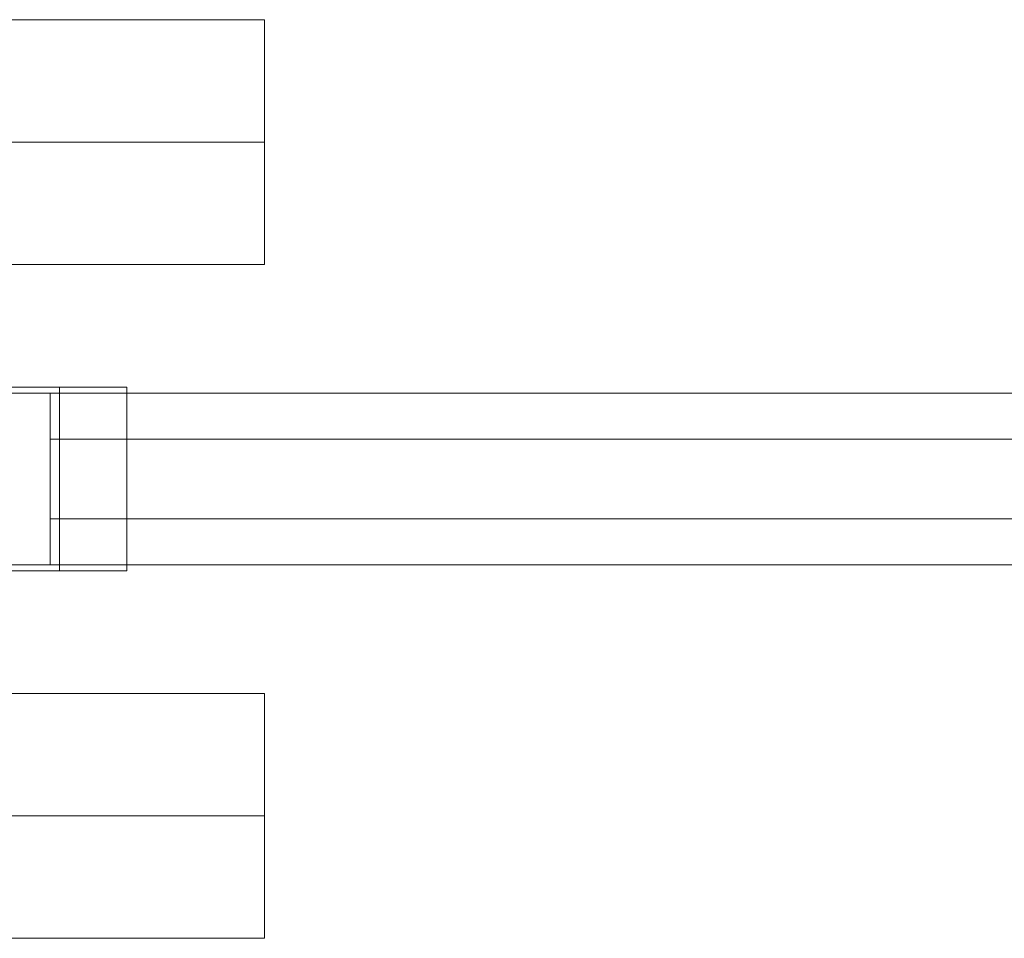
# Model space of a CAD drawing. Units: millimetres. Extents: x 0 to 2650, y 0 to 175.
# Drawn here: x 185 to 346, y 25 to 175 of the extents above; entities that cross this region are included whole.
import ezdxf

# ---------------------------------------------------------------- set-up
doc = ezdxf.new("R2010")
doc.units = ezdxf.units.MM
doc.header["$LTSCALE"] = 5.08
doc.layers.add('3D_G2148', color=7, linetype='Continuous')

msp = doc.modelspace()

# ---------------------------------------------------------------- linework, layer by layer
at = {"layer": '3D_G2148', "color": 7, "linetype": 'Continuous', "lineweight": 15, "invisible_edges": 8}
for points in [[(175, 175, 870), (225, 175, 870), (225, 175, 870)], [(175, 175, 630), (225, 175, 630), (225, 175, 630)], [(225, 175, 630), (225, 175, 870), (225, 175, 870)], [(225, 175, 870), (225, 155, 870), (225, 155, 870)], [(225, 175, 630), (225, 155, 630), (225, 155, 630)], [(85, 155, 870), (225, 155, 870), (225, 155, 870)], [(85, 155, 850), (225, 155, 850), (225, 155, 850)], [(85, 155, 650), (225, 155, 650), (225, 155, 650)], [(85, 155, 630), (225, 155, 630), (225, 155, 630)], [(225, 155, 870), (175, 155, 870), (175, 155, 870)], [(225, 155, 630), (175, 155, 630), (175, 155, 630)], [(225, 155, 630), (225, 155, 870), (225, 155, 870)], [(225, 155, 850), (225, 155, 870), (225, 155, 870)], [(225, 155, 870), (225, 135, 870), (225, 135, 870)], [(225, 155, 850), (225, 135, 850), (225, 135, 850)], [(225, 155, 630), (225, 155, 650), (225, 155, 650)], [(225, 155, 650), (225, 135, 650), (225, 135, 650)], [(225, 155, 630), (225, 135, 630), (225, 135, 630)], [(225, 135, 870), (85, 135, 870), (85, 135, 870)], [(225, 135, 850), (85, 135, 850), (85, 135, 850)], [(225, 135, 650), (85, 135, 650), (85, 135, 650)], [(225, 135, 630), (85, 135, 630), (85, 135, 630)], [(225, 135, 850), (225, 135, 870), (225, 135, 870)], [(225, 135, 630), (225, 135, 650), (225, 135, 650)], [(165, 115, 58), (191.516504, 115, 47.016504), (191.516504, 115, 47.016504)], [(191.516504, 115, -6.016504), (165, 115, -17), (165, 115, -17)], [(191.516504, 85, -6.016504), (191.516504, 115, -6.016504), (191.516504, 115, -6.016504)], [(191.516504, 85, 47.016504), (191.516504, 115, 47.016504), (191.516504, 115, 47.016504)], [(202.5, 115, 20.5), (191.516504, 115, -6.016504), (191.516504, 115, -6.016504)], [(191.516504, 115, 47.016504), (202.5, 115, 20.5), (202.5, 115, 20.5)], [(202.5, 85, 20.5), (202.5, 115, 20.5), (202.5, 115, 20.5)], [(190, 114, 985.5), (145, 114, 985.5), (145, 114, 985.5)], [(190, 114, 214.5), (145, 114, 214.5), (145, 114, 214.5)], [(472.5, 114, 1100), (145, 114, 1100), (145, 114, 1100)], [(472.5, 114, 1050), (145, 114, 1050), (145, 114, 1050)], [(472.5, 114, 1025.5), (145, 114, 1025.5), (145, 114, 1025.5)], [(472.5, 114, 985.5), (145, 114, 985.5), (145, 114, 985.5)], [(472.5, 114, 214.5), (145, 114, 214.5), (145, 114, 214.5)], [(472.5, 114, 174.5), (145, 114, 174.5), (145, 114, 174.5)], [(472.5, 114, 150), (145, 114, 150), (145, 114, 150)], [(472.5, 114, 100), (145, 114, 100), (145, 114, 100)], [(190, 114, 214.5), (190, 114, 985.5), (190, 114, 985.5)], [(190, 86, 985.5), (190, 114, 985.5), (190, 114, 985.5)], [(190, 86, 214.5), (190, 114, 214.5), (190, 114, 214.5)], [(190, 106.5, 952.5), (190, 106.5, 964.5), (190, 106.5, 964.5)], [(190, 106.5, 964.5), (190, 93.5, 964.5), (190, 93.5, 964.5)], [(425, 106.5, 964.5), (190, 106.5, 964.5), (190, 106.5, 964.5)], [(190, 106.5, 952.5), (190, 93.5, 952.5), (190, 93.5, 952.5)], [(425, 106.5, 952.5), (190, 106.5, 952.5), (190, 106.5, 952.5)], [(190, 106.5, 902.5), (190, 106.5, 914.5), (190, 106.5, 914.5)], [(190, 106.5, 914.5), (190, 93.5, 914.5), (190, 93.5, 914.5)], [(425, 106.5, 914.5), (190, 106.5, 914.5), (190, 106.5, 914.5)], [(190, 106.5, 902.5), (190, 93.5, 902.5), (190, 93.5, 902.5)], [(425, 106.5, 902.5), (190, 106.5, 902.5), (190, 106.5, 902.5)], [(190, 106.5, 852.5), (190, 106.5, 864.5), (190, 106.5, 864.5)], [(190, 106.5, 864.5), (190, 93.5, 864.5), (190, 93.5, 864.5)], [(425, 106.5, 864.5), (190, 106.5, 864.5), (190, 106.5, 864.5)], [(190, 106.5, 852.5), (190, 93.5, 852.5), (190, 93.5, 852.5)], [(425, 106.5, 852.5), (190, 106.5, 852.5), (190, 106.5, 852.5)], [(190, 106.5, 802.5), (190, 106.5, 814.5), (190, 106.5, 814.5)], [(190, 106.5, 814.5), (190, 93.5, 814.5), (190, 93.5, 814.5)], [(425, 106.5, 814.5), (190, 106.5, 814.5), (190, 106.5, 814.5)], [(190, 106.5, 802.5), (190, 93.5, 802.5), (190, 93.5, 802.5)], [(425, 106.5, 802.5), (190, 106.5, 802.5), (190, 106.5, 802.5)], [(190, 106.5, 752.5), (190, 106.5, 764.5), (190, 106.5, 764.5)], [(190, 106.5, 764.5), (190, 93.5, 764.5), (190, 93.5, 764.5)], [(425, 106.5, 764.5), (190, 106.5, 764.5), (190, 106.5, 764.5)], [(190, 106.5, 752.5), (190, 93.5, 752.5), (190, 93.5, 752.5)], [(425, 106.5, 752.5), (190, 106.5, 752.5), (190, 106.5, 752.5)], [(190, 106.5, 702.5), (190, 106.5, 714.5), (190, 106.5, 714.5)], [(190, 106.5, 714.5), (190, 93.5, 714.5), (190, 93.5, 714.5)], [(425, 106.5, 714.5), (190, 106.5, 714.5), (190, 106.5, 714.5)], [(190, 106.5, 702.5), (190, 93.5, 702.5), (190, 93.5, 702.5)], [(425, 106.5, 702.5), (190, 106.5, 702.5), (190, 106.5, 702.5)], [(190, 106.5, 652.5), (190, 106.5, 664.5), (190, 106.5, 664.5)], [(190, 106.5, 664.5), (190, 93.5, 664.5), (190, 93.5, 664.5)], [(425, 106.5, 664.5), (190, 106.5, 664.5), (190, 106.5, 664.5)], [(190, 106.5, 652.5), (190, 93.5, 652.5), (190, 93.5, 652.5)], [(425, 106.5, 652.5), (190, 106.5, 652.5), (190, 106.5, 652.5)], [(190, 106.5, 602.5), (190, 106.5, 614.5), (190, 106.5, 614.5)], [(190, 106.5, 614.5), (190, 93.5, 614.5), (190, 93.5, 614.5)], [(425, 106.5, 614.5), (190, 106.5, 614.5), (190, 106.5, 614.5)], [(190, 106.5, 602.5), (190, 93.5, 602.5), (190, 93.5, 602.5)], [(425, 106.5, 602.5), (190, 106.5, 602.5), (190, 106.5, 602.5)], [(190, 106.5, 552.5), (190, 106.5, 564.5), (190, 106.5, 564.5)], [(190, 106.5, 564.5), (190, 93.5, 564.5), (190, 93.5, 564.5)], [(425, 106.5, 564.5), (190, 106.5, 564.5), (190, 106.5, 564.5)], [(190, 106.5, 552.5), (190, 93.5, 552.5), (190, 93.5, 552.5)], [(425, 106.5, 552.5), (190, 106.5, 552.5), (190, 106.5, 552.5)], [(190, 106.5, 502.5), (190, 106.5, 514.5), (190, 106.5, 514.5)], [(190, 106.5, 514.5), (190, 93.5, 514.5), (190, 93.5, 514.5)], [(425, 106.5, 514.5), (190, 106.5, 514.5), (190, 106.5, 514.5)], [(190, 106.5, 502.5), (190, 93.5, 502.5), (190, 93.5, 502.5)], [(425, 106.5, 502.5), (190, 106.5, 502.5), (190, 106.5, 502.5)], [(190, 106.5, 452.5), (190, 106.5, 464.5), (190, 106.5, 464.5)], [(190, 106.5, 464.5), (190, 93.5, 464.5), (190, 93.5, 464.5)], [(425, 106.5, 464.5), (190, 106.5, 464.5), (190, 106.5, 464.5)], [(190, 106.5, 452.5), (190, 93.5, 452.5), (190, 93.5, 452.5)], [(425, 106.5, 452.5), (190, 106.5, 452.5), (190, 106.5, 452.5)], [(190, 106.5, 402.5), (190, 106.5, 414.5), (190, 106.5, 414.5)], [(190, 106.5, 414.5), (190, 93.5, 414.5), (190, 93.5, 414.5)], [(425, 106.5, 414.5), (190, 106.5, 414.5), (190, 106.5, 414.5)], [(190, 106.5, 402.5), (190, 93.5, 402.5), (190, 93.5, 402.5)], [(425, 106.5, 402.5), (190, 106.5, 402.5), (190, 106.5, 402.5)], [(190, 106.5, 352.5), (190, 106.5, 364.5), (190, 106.5, 364.5)], [(190, 106.5, 364.5), (190, 93.5, 364.5), (190, 93.5, 364.5)], [(425, 106.5, 364.5), (190, 106.5, 364.5), (190, 106.5, 364.5)], [(190, 106.5, 352.5), (190, 93.5, 352.5), (190, 93.5, 352.5)], [(425, 106.5, 352.5), (190, 106.5, 352.5), (190, 106.5, 352.5)], [(190, 106.5, 302.5), (190, 106.5, 314.5), (190, 106.5, 314.5)], [(190, 106.5, 314.5), (190, 93.5, 314.5), (190, 93.5, 314.5)], [(425, 106.5, 314.5), (190, 106.5, 314.5), (190, 106.5, 314.5)], [(190, 106.5, 302.5), (190, 93.5, 302.5), (190, 93.5, 302.5)], [(425, 106.5, 302.5), (190, 106.5, 302.5), (190, 106.5, 302.5)], [(190, 106.5, 252.5), (190, 106.5, 264.5), (190, 106.5, 264.5)], [(190, 106.5, 264.5), (190, 93.5, 264.5), (190, 93.5, 264.5)], [(425, 106.5, 264.5), (190, 106.5, 264.5), (190, 106.5, 264.5)], [(190, 106.5, 252.5), (190, 93.5, 252.5), (190, 93.5, 252.5)], [(425, 106.5, 252.5), (190, 106.5, 252.5), (190, 106.5, 252.5)], [(190, 93.5, 952.5), (190, 93.5, 964.5), (190, 93.5, 964.5)], [(190, 93.5, 964.5), (425, 93.5, 964.5), (425, 93.5, 964.5)], [(190, 93.5, 952.5), (425, 93.5, 952.5), (425, 93.5, 952.5)], [(190, 93.5, 902.5), (190, 93.5, 914.5), (190, 93.5, 914.5)], [(190, 93.5, 914.5), (425, 93.5, 914.5), (425, 93.5, 914.5)], [(190, 93.5, 902.5), (425, 93.5, 902.5), (425, 93.5, 902.5)], [(190, 93.5, 852.5), (190, 93.5, 864.5), (190, 93.5, 864.5)], [(190, 93.5, 864.5), (425, 93.5, 864.5), (425, 93.5, 864.5)], [(190, 93.5, 852.5), (425, 93.5, 852.5), (425, 93.5, 852.5)], [(190, 93.5, 802.5), (190, 93.5, 814.5), (190, 93.5, 814.5)], [(190, 93.5, 814.5), (425, 93.5, 814.5), (425, 93.5, 814.5)], [(190, 93.5, 802.5), (425, 93.5, 802.5), (425, 93.5, 802.5)], [(190, 93.5, 752.5), (190, 93.5, 764.5), (190, 93.5, 764.5)], [(190, 93.5, 764.5), (425, 93.5, 764.5), (425, 93.5, 764.5)], [(190, 93.5, 752.5), (425, 93.5, 752.5), (425, 93.5, 752.5)], [(190, 93.5, 702.5), (190, 93.5, 714.5), (190, 93.5, 714.5)], [(190, 93.5, 714.5), (425, 93.5, 714.5), (425, 93.5, 714.5)], [(190, 93.5, 702.5), (425, 93.5, 702.5), (425, 93.5, 702.5)], [(190, 93.5, 652.5), (190, 93.5, 664.5), (190, 93.5, 664.5)], [(190, 93.5, 664.5), (425, 93.5, 664.5), (425, 93.5, 664.5)], [(190, 93.5, 652.5), (425, 93.5, 652.5), (425, 93.5, 652.5)], [(190, 93.5, 602.5), (190, 93.5, 614.5), (190, 93.5, 614.5)], [(190, 93.5, 614.5), (425, 93.5, 614.5), (425, 93.5, 614.5)], [(190, 93.5, 602.5), (425, 93.5, 602.5), (425, 93.5, 602.5)], [(190, 93.5, 552.5), (190, 93.5, 564.5), (190, 93.5, 564.5)], [(190, 93.5, 564.5), (425, 93.5, 564.5), (425, 93.5, 564.5)], [(190, 93.5, 552.5), (425, 93.5, 552.5), (425, 93.5, 552.5)], [(190, 93.5, 502.5), (190, 93.5, 514.5), (190, 93.5, 514.5)], [(190, 93.5, 514.5), (425, 93.5, 514.5), (425, 93.5, 514.5)], [(190, 93.5, 502.5), (425, 93.5, 502.5), (425, 93.5, 502.5)], [(190, 93.5, 452.5), (190, 93.5, 464.5), (190, 93.5, 464.5)], [(190, 93.5, 464.5), (425, 93.5, 464.5), (425, 93.5, 464.5)], [(190, 93.5, 452.5), (425, 93.5, 452.5), (425, 93.5, 452.5)], [(190, 93.5, 402.5), (190, 93.5, 414.5), (190, 93.5, 414.5)], [(190, 93.5, 414.5), (425, 93.5, 414.5), (425, 93.5, 414.5)], [(190, 93.5, 402.5), (425, 93.5, 402.5), (425, 93.5, 402.5)], [(190, 93.5, 352.5), (190, 93.5, 364.5), (190, 93.5, 364.5)], [(190, 93.5, 364.5), (425, 93.5, 364.5), (425, 93.5, 364.5)], [(190, 93.5, 352.5), (425, 93.5, 352.5), (425, 93.5, 352.5)], [(190, 93.5, 302.5), (190, 93.5, 314.5), (190, 93.5, 314.5)], [(190, 93.5, 314.5), (425, 93.5, 314.5), (425, 93.5, 314.5)], [(190, 93.5, 302.5), (425, 93.5, 302.5), (425, 93.5, 302.5)], [(190, 93.5, 252.5), (190, 93.5, 264.5), (190, 93.5, 264.5)], [(190, 93.5, 264.5), (425, 93.5, 264.5), (425, 93.5, 264.5)], [(190, 93.5, 252.5), (425, 93.5, 252.5), (425, 93.5, 252.5)], [(145, 86, 985.5), (190, 86, 985.5), (190, 86, 985.5)], [(145, 86, 214.5), (190, 86, 214.5), (190, 86, 214.5)], [(145, 86, 1100), (472.5, 86, 1100), (472.5, 86, 1100)], [(145, 86, 1050), (472.5, 86, 1050), (472.5, 86, 1050)], [(145, 86, 1025.5), (472.5, 86, 1025.5), (472.5, 86, 1025.5)], [(145, 86, 985.5), (472.5, 86, 985.5), (472.5, 86, 985.5)], [(145, 86, 214.5), (472.5, 86, 214.5), (472.5, 86, 214.5)], [(145, 86, 174.5), (472.5, 86, 174.5), (472.5, 86, 174.5)], [(145, 86, 150), (472.5, 86, 150), (472.5, 86, 150)], [(145, 86, 100), (472.5, 86, 100), (472.5, 86, 100)], [(190, 86, 214.5), (190, 86, 985.5), (190, 86, 985.5)], [(165, 85, 58), (191.516504, 85, 47.016504), (191.516504, 85, 47.016504)], [(191.516504, 85, -6.016504), (165, 85, -17), (165, 85, -17)], [(202.5, 85, 20.5), (191.516504, 85, -6.016504), (191.516504, 85, -6.016504)], [(191.516504, 85, 47.016504), (202.5, 85, 20.5), (202.5, 85, 20.5)], [(225, 65, 870), (85, 65, 870), (85, 65, 870)], [(225, 65, 850), (85, 65, 850), (85, 65, 850)], [(225, 65, 650), (85, 65, 650), (85, 65, 650)], [(225, 65, 630), (85, 65, 630), (85, 65, 630)], [(225, 65, 850), (225, 65, 870), (225, 65, 870)], [(225, 45, 870), (225, 65, 870), (225, 65, 870)], [(225, 45, 850), (225, 65, 850), (225, 65, 850)], [(225, 65, 630), (225, 65, 650), (225, 65, 650)], [(225, 45, 650), (225, 65, 650), (225, 65, 650)], [(225, 45, 630), (225, 65, 630), (225, 65, 630)], [(85, 45, 870), (225, 45, 870), (225, 45, 870)], [(85, 45, 850), (225, 45, 850), (225, 45, 850)], [(85, 45, 650), (225, 45, 650), (225, 45, 650)], [(85, 45, 630), (225, 45, 630), (225, 45, 630)], [(225, 45, 870), (175, 45, 870), (175, 45, 870)], [(225, 45, 630), (175, 45, 630), (175, 45, 630)], [(225, 45, 630), (225, 45, 870), (225, 45, 870)], [(225, 25, 870), (225, 45, 870), (225, 45, 870)], [(225, 25, 630), (225, 45, 630), (225, 45, 630)], [(225, 45, 850), (225, 45, 870), (225, 45, 870)], [(225, 45, 630), (225, 45, 650), (225, 45, 650)], [(175, 25, 870), (225, 25, 870), (225, 25, 870)], [(175, 25, 630), (225, 25, 630), (225, 25, 630)], [(225, 25, 630), (225, 25, 870), (225, 25, 870)]]:
    msp.add_3dface(points, dxfattribs=at)
at = {"layer": '3D_G2148', "color": 7, "linetype": 'Continuous', "lineweight": 15}
for points in [[(225, 175, 630), (225, 155, 630), (175, 155, 630), (175, 175, 630)], [(175, 175, 870), (175, 155, 870), (225, 155, 870), (225, 175, 870)], [(175, 175, 630), (175, 175, 870), (225, 175, 870), (225, 175, 630)], [(225, 175, 630), (225, 175, 870), (225, 155, 870), (225, 155, 630)], [(225, 155, 630), (225, 135, 630), (85, 135, 630), (85, 155, 630)], [(85, 155, 650), (85, 135, 650), (225, 135, 650), (225, 155, 650)], [(85, 155, 630), (85, 155, 650), (225, 155, 650), (225, 155, 630)], [(225, 155, 850), (225, 135, 850), (85, 135, 850), (85, 155, 850)], [(85, 155, 870), (85, 135, 870), (225, 135, 870), (225, 155, 870)], [(85, 155, 850), (85, 155, 870), (225, 155, 870), (225, 155, 850)], [(225, 155, 630), (225, 155, 870), (175, 155, 870), (175, 155, 630)], [(225, 155, 630), (225, 155, 650), (225, 135, 650), (225, 135, 630)], [(225, 155, 850), (225, 155, 870), (225, 135, 870), (225, 135, 850)], [(225, 135, 630), (225, 135, 650), (85, 135, 650), (85, 135, 630)], [(225, 135, 850), (225, 135, 870), (85, 135, 870), (85, 135, 850)], [(191.516504, 115, -6.016504), (165, 115, -17), (138.483496, 115, -6.016504), (127.5, 115, 20.5)], [(191.516504, 115, -6.016504), (127.5, 115, 20.5), (138.483496, 115, 47.016504), (165, 115, 58)], [(191.516504, 115, -6.016504), (165, 115, 58), (191.516504, 115, 47.016504), (202.5, 115, 20.5)], [(191.516504, 85, -6.016504), (165, 85, -17), (165, 115, -17), (191.516504, 115, -6.016504)], [(165, 85, 58), (191.516504, 85, 47.016504), (191.516504, 115, 47.016504), (165, 115, 58)], [(191.516504, 85, 47.016504), (202.5, 85, 20.5), (202.5, 115, 20.5), (191.516504, 115, 47.016504)], [(202.5, 85, 20.5), (191.516504, 85, -6.016504), (191.516504, 115, -6.016504), (202.5, 115, 20.5)], [(472.5, 86, 100), (145, 86, 100), (145, 114, 100), (472.5, 114, 100)], [(145, 86, 150), (472.5, 86, 150), (472.5, 114, 150), (145, 114, 150)], [(472.5, 114, 100), (145, 114, 100), (145, 114, 150), (472.5, 114, 150)], [(472.5, 86, 174.5), (145, 86, 174.5), (145, 114, 174.5), (472.5, 114, 174.5)], [(145, 86, 214.5), (472.5, 86, 214.5), (472.5, 114, 214.5), (145, 114, 214.5)], [(472.5, 114, 174.5), (145, 114, 174.5), (145, 114, 214.5), (472.5, 114, 214.5)], [(472.5, 86, 985.5), (145, 86, 985.5), (145, 114, 985.5), (472.5, 114, 985.5)], [(145, 86, 1025.5), (472.5, 86, 1025.5), (472.5, 114, 1025.5), (145, 114, 1025.5)], [(472.5, 114, 985.5), (145, 114, 985.5), (145, 114, 1025.5), (472.5, 114, 1025.5)], [(472.5, 86, 1050), (145, 86, 1050), (145, 114, 1050), (472.5, 114, 1050)], [(145, 86, 1100), (472.5, 86, 1100), (472.5, 114, 1100), (145, 114, 1100)], [(472.5, 114, 1050), (145, 114, 1050), (145, 114, 1100), (472.5, 114, 1100)], [(190, 86, 214.5), (145, 86, 214.5), (145, 114, 214.5), (190, 114, 214.5)], [(145, 86, 985.5), (190, 86, 985.5), (190, 114, 985.5), (145, 114, 985.5)], [(190, 114, 214.5), (145, 114, 214.5), (145, 114, 985.5), (190, 114, 985.5)], [(190, 86, 214.5), (190, 114, 214.5), (190, 114, 985.5), (190, 86, 985.5)], [(425, 93.5, 252.5), (190, 93.5, 252.5), (190, 106.5, 252.5), (425, 106.5, 252.5)], [(190, 93.5, 264.5), (425, 93.5, 264.5), (425, 106.5, 264.5), (190, 106.5, 264.5)], [(425, 106.5, 252.5), (190, 106.5, 252.5), (190, 106.5, 264.5), (425, 106.5, 264.5)], [(190, 106.5, 252.5), (190, 93.5, 252.5), (190, 93.5, 264.5), (190, 106.5, 264.5)], [(425, 93.5, 302.5), (190, 93.5, 302.5), (190, 106.5, 302.5), (425, 106.5, 302.5)], [(190, 93.5, 314.5), (425, 93.5, 314.5), (425, 106.5, 314.5), (190, 106.5, 314.5)], [(425, 106.5, 302.5), (190, 106.5, 302.5), (190, 106.5, 314.5), (425, 106.5, 314.5)], [(190, 106.5, 302.5), (190, 93.5, 302.5), (190, 93.5, 314.5), (190, 106.5, 314.5)], [(425, 93.5, 352.5), (190, 93.5, 352.5), (190, 106.5, 352.5), (425, 106.5, 352.5)], [(190, 93.5, 364.5), (425, 93.5, 364.5), (425, 106.5, 364.5), (190, 106.5, 364.5)], [(425, 106.5, 352.5), (190, 106.5, 352.5), (190, 106.5, 364.5), (425, 106.5, 364.5)], [(190, 106.5, 352.5), (190, 93.5, 352.5), (190, 93.5, 364.5), (190, 106.5, 364.5)], [(425, 93.5, 402.5), (190, 93.5, 402.5), (190, 106.5, 402.5), (425, 106.5, 402.5)], [(190, 93.5, 414.5), (425, 93.5, 414.5), (425, 106.5, 414.5), (190, 106.5, 414.5)], [(425, 106.5, 402.5), (190, 106.5, 402.5), (190, 106.5, 414.5), (425, 106.5, 414.5)], [(190, 106.5, 402.5), (190, 93.5, 402.5), (190, 93.5, 414.5), (190, 106.5, 414.5)], [(425, 93.5, 452.5), (190, 93.5, 452.5), (190, 106.5, 452.5), (425, 106.5, 452.5)], [(190, 93.5, 464.5), (425, 93.5, 464.5), (425, 106.5, 464.5), (190, 106.5, 464.5)], [(425, 106.5, 452.5), (190, 106.5, 452.5), (190, 106.5, 464.5), (425, 106.5, 464.5)], [(190, 106.5, 452.5), (190, 93.5, 452.5), (190, 93.5, 464.5), (190, 106.5, 464.5)], [(425, 93.5, 502.5), (190, 93.5, 502.5), (190, 106.5, 502.5), (425, 106.5, 502.5)], [(190, 93.5, 514.5), (425, 93.5, 514.5), (425, 106.5, 514.5), (190, 106.5, 514.5)], [(425, 106.5, 502.5), (190, 106.5, 502.5), (190, 106.5, 514.5), (425, 106.5, 514.5)], [(190, 106.5, 502.5), (190, 93.5, 502.5), (190, 93.5, 514.5), (190, 106.5, 514.5)], [(425, 93.5, 552.5), (190, 93.5, 552.5), (190, 106.5, 552.5), (425, 106.5, 552.5)], [(190, 93.5, 564.5), (425, 93.5, 564.5), (425, 106.5, 564.5), (190, 106.5, 564.5)], [(425, 106.5, 552.5), (190, 106.5, 552.5), (190, 106.5, 564.5), (425, 106.5, 564.5)], [(190, 106.5, 552.5), (190, 93.5, 552.5), (190, 93.5, 564.5), (190, 106.5, 564.5)], [(425, 93.5, 602.5), (190, 93.5, 602.5), (190, 106.5, 602.5), (425, 106.5, 602.5)], [(190, 93.5, 614.5), (425, 93.5, 614.5), (425, 106.5, 614.5), (190, 106.5, 614.5)], [(425, 106.5, 602.5), (190, 106.5, 602.5), (190, 106.5, 614.5), (425, 106.5, 614.5)], [(190, 106.5, 602.5), (190, 93.5, 602.5), (190, 93.5, 614.5), (190, 106.5, 614.5)], [(425, 93.5, 652.5), (190, 93.5, 652.5), (190, 106.5, 652.5), (425, 106.5, 652.5)], [(190, 93.5, 664.5), (425, 93.5, 664.5), (425, 106.5, 664.5), (190, 106.5, 664.5)], [(425, 106.5, 652.5), (190, 106.5, 652.5), (190, 106.5, 664.5), (425, 106.5, 664.5)], [(190, 106.5, 652.5), (190, 93.5, 652.5), (190, 93.5, 664.5), (190, 106.5, 664.5)], [(425, 93.5, 702.5), (190, 93.5, 702.5), (190, 106.5, 702.5), (425, 106.5, 702.5)], [(190, 93.5, 714.5), (425, 93.5, 714.5), (425, 106.5, 714.5), (190, 106.5, 714.5)], [(425, 106.5, 702.5), (190, 106.5, 702.5), (190, 106.5, 714.5), (425, 106.5, 714.5)], [(190, 106.5, 702.5), (190, 93.5, 702.5), (190, 93.5, 714.5), (190, 106.5, 714.5)], [(425, 93.5, 752.5), (190, 93.5, 752.5), (190, 106.5, 752.5), (425, 106.5, 752.5)], [(190, 93.5, 764.5), (425, 93.5, 764.5), (425, 106.5, 764.5), (190, 106.5, 764.5)], [(425, 106.5, 752.5), (190, 106.5, 752.5), (190, 106.5, 764.5), (425, 106.5, 764.5)], [(190, 106.5, 752.5), (190, 93.5, 752.5), (190, 93.5, 764.5), (190, 106.5, 764.5)], [(425, 93.5, 802.5), (190, 93.5, 802.5), (190, 106.5, 802.5), (425, 106.5, 802.5)], [(190, 93.5, 814.5), (425, 93.5, 814.5), (425, 106.5, 814.5), (190, 106.5, 814.5)], [(425, 106.5, 802.5), (190, 106.5, 802.5), (190, 106.5, 814.5), (425, 106.5, 814.5)], [(190, 106.5, 802.5), (190, 93.5, 802.5), (190, 93.5, 814.5), (190, 106.5, 814.5)], [(425, 93.5, 852.5), (190, 93.5, 852.5), (190, 106.5, 852.5), (425, 106.5, 852.5)], [(190, 93.5, 864.5), (425, 93.5, 864.5), (425, 106.5, 864.5), (190, 106.5, 864.5)], [(425, 106.5, 852.5), (190, 106.5, 852.5), (190, 106.5, 864.5), (425, 106.5, 864.5)], [(190, 106.5, 852.5), (190, 93.5, 852.5), (190, 93.5, 864.5), (190, 106.5, 864.5)], [(425, 93.5, 902.5), (190, 93.5, 902.5), (190, 106.5, 902.5), (425, 106.5, 902.5)], [(190, 93.5, 914.5), (425, 93.5, 914.5), (425, 106.5, 914.5), (190, 106.5, 914.5)], [(425, 106.5, 902.5), (190, 106.5, 902.5), (190, 106.5, 914.5), (425, 106.5, 914.5)], [(190, 106.5, 902.5), (190, 93.5, 902.5), (190, 93.5, 914.5), (190, 106.5, 914.5)], [(425, 93.5, 952.5), (190, 93.5, 952.5), (190, 106.5, 952.5), (425, 106.5, 952.5)], [(190, 93.5, 964.5), (425, 93.5, 964.5), (425, 106.5, 964.5), (190, 106.5, 964.5)], [(425, 106.5, 952.5), (190, 106.5, 952.5), (190, 106.5, 964.5), (425, 106.5, 964.5)], [(190, 106.5, 952.5), (190, 93.5, 952.5), (190, 93.5, 964.5), (190, 106.5, 964.5)], [(190, 93.5, 252.5), (425, 93.5, 252.5), (425, 93.5, 264.5), (190, 93.5, 264.5)], [(190, 93.5, 302.5), (425, 93.5, 302.5), (425, 93.5, 314.5), (190, 93.5, 314.5)], [(190, 93.5, 352.5), (425, 93.5, 352.5), (425, 93.5, 364.5), (190, 93.5, 364.5)], [(190, 93.5, 402.5), (425, 93.5, 402.5), (425, 93.5, 414.5), (190, 93.5, 414.5)], [(190, 93.5, 452.5), (425, 93.5, 452.5), (425, 93.5, 464.5), (190, 93.5, 464.5)], [(190, 93.5, 502.5), (425, 93.5, 502.5), (425, 93.5, 514.5), (190, 93.5, 514.5)], [(190, 93.5, 552.5), (425, 93.5, 552.5), (425, 93.5, 564.5), (190, 93.5, 564.5)], [(190, 93.5, 602.5), (425, 93.5, 602.5), (425, 93.5, 614.5), (190, 93.5, 614.5)], [(190, 93.5, 652.5), (425, 93.5, 652.5), (425, 93.5, 664.5), (190, 93.5, 664.5)], [(190, 93.5, 702.5), (425, 93.5, 702.5), (425, 93.5, 714.5), (190, 93.5, 714.5)], [(190, 93.5, 752.5), (425, 93.5, 752.5), (425, 93.5, 764.5), (190, 93.5, 764.5)], [(190, 93.5, 802.5), (425, 93.5, 802.5), (425, 93.5, 814.5), (190, 93.5, 814.5)], [(190, 93.5, 852.5), (425, 93.5, 852.5), (425, 93.5, 864.5), (190, 93.5, 864.5)], [(190, 93.5, 902.5), (425, 93.5, 902.5), (425, 93.5, 914.5), (190, 93.5, 914.5)], [(190, 93.5, 952.5), (425, 93.5, 952.5), (425, 93.5, 964.5), (190, 93.5, 964.5)], [(145, 86, 100), (472.5, 86, 100), (472.5, 86, 150), (145, 86, 150)], [(145, 86, 174.5), (472.5, 86, 174.5), (472.5, 86, 214.5), (145, 86, 214.5)], [(145, 86, 985.5), (472.5, 86, 985.5), (472.5, 86, 1025.5), (145, 86, 1025.5)], [(145, 86, 1050), (472.5, 86, 1050), (472.5, 86, 1100), (145, 86, 1100)], [(145, 86, 214.5), (190, 86, 214.5), (190, 86, 985.5), (145, 86, 985.5)], [(191.516504, 85, -6.016504), (165, 85, 58), (138.483496, 85, 47.016504), (127.5, 85, 20.5)], [(191.516504, 85, -6.016504), (127.5, 85, 20.5), (138.483496, 85, -6.016504), (165, 85, -17)], [(191.516504, 85, -6.016504), (202.5, 85, 20.5), (191.516504, 85, 47.016504), (165, 85, 58)], [(225, 45, 630), (85, 45, 630), (85, 65, 630), (225, 65, 630)], [(85, 45, 650), (225, 45, 650), (225, 65, 650), (85, 65, 650)], [(225, 65, 630), (85, 65, 630), (85, 65, 650), (225, 65, 650)], [(225, 45, 850), (85, 45, 850), (85, 65, 850), (225, 65, 850)], [(85, 45, 870), (225, 45, 870), (225, 65, 870), (85, 65, 870)], [(225, 65, 850), (85, 65, 850), (85, 65, 870), (225, 65, 870)], [(225, 45, 630), (225, 65, 630), (225, 65, 650), (225, 45, 650)], [(225, 45, 850), (225, 65, 850), (225, 65, 870), (225, 45, 870)], [(85, 45, 630), (225, 45, 630), (225, 45, 650), (85, 45, 650)], [(85, 45, 850), (225, 45, 850), (225, 45, 870), (85, 45, 870)], [(225, 25, 630), (175, 25, 630), (175, 45, 630), (225, 45, 630)], [(175, 25, 870), (225, 25, 870), (225, 45, 870), (175, 45, 870)], [(225, 45, 630), (175, 45, 630), (175, 45, 870), (225, 45, 870)], [(225, 25, 630), (225, 45, 630), (225, 45, 870), (225, 25, 870)], [(175, 25, 630), (225, 25, 630), (225, 25, 870), (175, 25, 870)]]:
    msp.add_3dface(points, dxfattribs=at)

doc.saveas('drawing.dxf')
